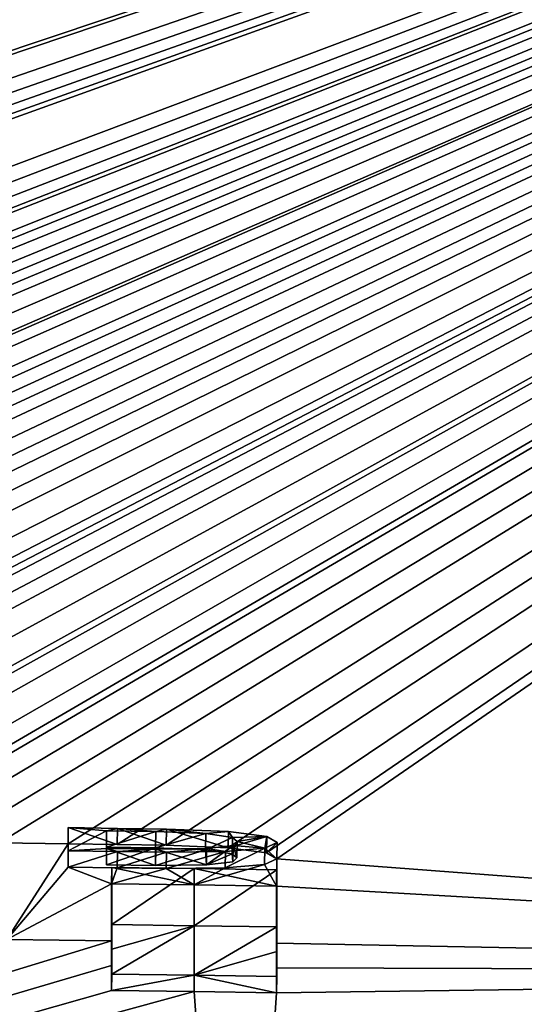
# Model space of a CAD drawing. Units: millimetres. Extents: x -25 to 25, y 0 to 159.
# Drawn here: x 7 to 8, y 153 to 156 of the extents above; entities that cross this region are included whole.
import ezdxf

# ---------------------------------------------------------------- set-up
doc = ezdxf.new("R2010")
doc.units = ezdxf.units.MM
doc.header["$LTSCALE"] = 65.185185
for name, color, linetype in [('10', 7, 'CONTINUOUS'), ('11', 7, 'CONTINUOUS'), ('151', 7, 'CONTINUOUS'), ('152', 7, 'CONTINUOUS'), ('153', 7, 'CONTINUOUS'), ('154', 7, 'CONTINUOUS'), ('155', 7, 'CONTINUOUS'), ('156', 7, 'CONTINUOUS'), ('157', 7, 'CONTINUOUS'), ('158', 7, 'CONTINUOUS'), ('176', 7, 'CONTINUOUS'), ('177', 7, 'CONTINUOUS'), ('31', 7, 'CONTINUOUS'), ('62', 7, 'CONTINUOUS'), ('63', 7, 'CONTINUOUS'), ('64', 7, 'CONTINUOUS'), ('65', 7, 'CONTINUOUS'), ('66', 7, 'CONTINUOUS'), ('67', 7, 'CONTINUOUS')]:
    doc.layers.add(name, color=color, linetype=linetype)

msp = doc.modelspace()

# ---------------------------------------------------------------- linework, layer by layer
at = {"layer": '10', "color": 7, "linetype": 'CONTINUOUS'}
for points in [[(15.2508, 158.8178, 66.0129), (0.3, 153.8025, 6.02), (0.1543, 159.052, 66.0205), (15.2508, 158.8178, 66.0129)], [(0.3, 153.781, 5.774), (0.3, 153.8025, 6.02), (15.2508, 158.8178, 66.0129), (0.3, 153.781, 5.774)], [(0.3, 153.781, 5.774), (15.2508, 158.8178, 66.0129), (0.4357, 153.7028, 4.8808), (0.3, 153.781, 5.774)], [(0.4357, 153.7028, 4.8808), (15.2508, 158.8178, 66.0129), (0.6054, 153.6852, 4.6815), (0.4357, 153.7028, 4.8808)], [(0.6054, 153.6852, 4.6815), (15.2508, 158.8178, 66.0129), (0.7302, 153.6666, 4.4717), (0.6054, 153.6852, 4.6815)], [(0.7302, 153.6666, 4.4717), (15.2508, 158.8178, 66.0129), (0.8081, 153.6474, 4.2534), (0.7302, 153.6666, 4.4717)], [(0.8081, 153.6474, 4.2534), (15.2508, 158.8178, 66.0129), (0.8313, 153.6285, 4.0371), (0.8081, 153.6474, 4.2534)], [(0.8313, 153.6285, 4.0371), (15.2508, 158.8178, 66.0129), (1.32, 153.568, 3.358), (0.8313, 153.6285, 4.0371)], [(1.32, 153.568, 3.358), (15.2508, 158.8178, 66.0129), (1.5263, 153.5695, 3.3824), (1.32, 153.568, 3.358)], [(1.5263, 153.5695, 3.3824), (15.2508, 158.8178, 66.0129), (1.7019, 153.5661, 3.3501), (1.5263, 153.5695, 3.3824)], [(1.7019, 153.5661, 3.3501), (15.2508, 158.8178, 66.0129), (1.8199, 153.5566, 3.2462), (1.7019, 153.5661, 3.3501)], [(1.8199, 153.5566, 3.2462), (15.2508, 158.8178, 66.0129), (1.8441, 153.5441, 3.1044), (1.8199, 153.5566, 3.2462)], [(15.2508, 158.8178, 66.0129), (1.969, 153.5049, 2.661), (1.8441, 153.5441, 3.1044), (15.2508, 158.8178, 66.0129)], [(1.969, 153.5049, 2.661), (15.2508, 158.8178, 66.0129), (2.209, 153.5658, 3.369), (1.969, 153.5049, 2.661)], [(2.209, 153.5658, 3.369), (15.2508, 158.8178, 66.0129), (2.325, 153.5653, 3.369), (2.209, 153.5658, 3.369)], [(2.325, 153.5653, 3.369), (15.2508, 158.8178, 66.0129), (2.325, 153.5033, 2.661), (2.325, 153.5653, 3.369)], [(2.325, 153.5033, 2.661), (15.2508, 158.8178, 66.0129), (2.598, 153.5639, 3.369), (2.325, 153.5033, 2.661)], [(2.598, 153.5639, 3.369), (15.2508, 158.8178, 66.0129), (2.7128, 153.5633, 3.369), (2.598, 153.5639, 3.369)], [(2.7128, 153.5633, 3.369), (15.2508, 158.8178, 66.0129), (2.7862, 153.5451, 3.165), (2.7128, 153.5633, 3.369)], [(2.7862, 153.5451, 3.165), (15.2508, 158.8178, 66.0129), (2.9655, 153.544, 3.165), (2.7862, 153.5451, 3.165)], [(2.9655, 153.544, 3.165), (15.2508, 158.8178, 66.0129), (3.1448, 153.5429, 3.165), (2.9655, 153.544, 3.165)], [(3.1448, 153.5429, 3.165), (15.2508, 158.8178, 66.0129), (3.2182, 153.5603, 3.369), (3.1448, 153.5429, 3.165)], [(3.2182, 153.5603, 3.369), (15.2508, 158.8178, 66.0129), (3.333, 153.5596, 3.369), (3.2182, 153.5603, 3.369)], [(3.333, 153.5596, 3.369), (15.2508, 158.8178, 66.0129), (3.522, 153.5583, 3.369), (3.333, 153.5596, 3.369)], [(3.522, 153.5583, 3.369), (15.2508, 158.8178, 66.0129), (3.624, 153.5575, 3.369), (3.522, 153.5583, 3.369)], [(3.624, 153.5575, 3.369), (15.2508, 158.8178, 66.0129), (3.624, 153.4975, 2.6824), (3.624, 153.5575, 3.369)], [(3.624, 153.4975, 2.6824), (15.2508, 158.8178, 66.0129), (3.805, 153.5261, 3.0257), (3.624, 153.4975, 2.6824)], [(3.805, 153.5261, 3.0257), (15.2508, 158.8178, 66.0129), (3.986, 153.5548, 3.369), (3.805, 153.5261, 3.0257)], [(3.986, 153.5548, 3.369), (15.2508, 158.8178, 66.0129), (4.142, 153.5535, 3.369), (3.986, 153.5548, 3.369)], [(4.142, 153.5535, 3.369), (15.2508, 158.8178, 66.0129), (4.142, 153.483, 2.563), (4.142, 153.5535, 3.369)], [(4.142, 153.483, 2.563), (15.2508, 158.8178, 66.0129), (4.409, 153.5512, 3.369), (4.142, 153.483, 2.563)], [(4.409, 153.5512, 3.369), (15.2508, 158.8178, 66.0129), (4.558, 153.5498, 3.369), (4.409, 153.5512, 3.369)], [(4.558, 153.5498, 3.369), (15.2508, 158.8178, 66.0129), (4.707, 153.5485, 3.369), (4.558, 153.5498, 3.369)], [(4.707, 153.5485, 3.369), (15.2508, 158.8178, 66.0129), (4.8945, 153.5418, 3.3139), (4.707, 153.5485, 3.369)], [(4.8945, 153.5418, 3.3139), (15.2508, 158.8178, 66.0129), (5.0137, 153.528, 3.169), (4.8945, 153.5418, 3.3139)], [(5.0137, 153.528, 3.169), (15.2508, 158.8178, 66.0129), (5.0476, 153.5102, 2.9703), (5.0137, 153.528, 3.169)], [(5.0476, 153.5102, 2.9703), (15.2508, 158.8178, 66.0129), (5.166, 153.5439, 3.369), (5.0476, 153.5102, 2.9703)], [(5.166, 153.5439, 3.369), (15.2508, 158.8178, 66.0129), (5.2808, 153.5427, 3.369), (5.166, 153.5439, 3.369)], [(5.2808, 153.5427, 3.369), (15.2508, 158.8178, 66.0129), (5.3542, 153.5241, 3.165), (5.2808, 153.5427, 3.369)], [(5.3542, 153.5241, 3.165), (15.2508, 158.8178, 66.0129), (5.5335, 153.5221, 3.165), (5.3542, 153.5241, 3.165)], [(5.5335, 153.5221, 3.165), (15.2508, 158.8178, 66.0129), (5.7128, 153.5201, 3.165), (5.5335, 153.5221, 3.165)], [(5.7128, 153.5201, 3.165), (15.2508, 158.8178, 66.0129), (5.7862, 153.5371, 3.369), (5.7128, 153.5201, 3.165)], [(5.7862, 153.5371, 3.369), (15.2508, 158.8178, 66.0129), (5.901, 153.5357, 3.369), (5.7862, 153.5371, 3.369)], [(5.901, 153.5357, 3.369), (15.2508, 158.8178, 66.0129), (6.076, 153.5336, 3.369), (5.901, 153.5357, 3.369)], [(6.076, 153.5336, 3.369), (15.2508, 158.8178, 66.0129), (6.19, 153.5322, 3.369), (6.076, 153.5336, 3.369)], [(6.19, 153.5322, 3.369), (15.2508, 158.8178, 66.0129), (6.19, 153.5044, 3.051), (6.19, 153.5322, 3.369)], [(6.19, 153.5044, 3.051), (15.2508, 158.8178, 66.0129), (6.322, 153.5028, 3.051), (6.19, 153.5044, 3.051)], [(6.322, 153.5028, 3.051), (15.2508, 158.8178, 66.0129), (6.5199, 153.528, 3.369), (6.322, 153.5028, 3.051)], [(6.5199, 153.528, 3.369), (15.2508, 158.8178, 66.0129), (6.6613, 153.5262, 3.369), (6.5199, 153.528, 3.369)], [(15.2508, 158.8178, 66.0129), (6.872, 153.5233, 3.369), (6.6613, 153.5262, 3.369), (15.2508, 158.8178, 66.0129)], [(6.872, 153.5233, 3.369), (15.2508, 158.8178, 66.0129), (7.022, 153.5212, 3.369), (6.872, 153.5233, 3.369)], [(7.022, 153.5212, 3.369), (15.2508, 158.8178, 66.0129), (7.172, 153.5191, 3.369), (7.022, 153.5212, 3.369)], [(7.172, 153.5191, 3.369), (15.2508, 158.8178, 66.0129), (7.3617, 153.5114, 3.3125), (7.172, 153.5191, 3.369)], [(7.3617, 153.5114, 3.3125), (15.2508, 158.8178, 66.0129), (7.4782, 153.4963, 3.1602), (7.3617, 153.5114, 3.3125)], [(7.4782, 153.4963, 3.1602), (15.2508, 158.8178, 66.0129), (7.5101, 153.478, 2.9567), (7.4782, 153.4963, 3.1602)], [(15.2508, 158.8178, 66.0129), (12.105, 153.13, 0.0128), (7.5101, 153.478, 2.9567), (15.2508, 158.8178, 66.0129)], [(6.872, 153.5233, 3.369), (6.6849, 153.2314, 0.0039), (6.6613, 153.5262, 3.369), (6.872, 153.5233, 3.369)], [(6.6849, 153.2314, 0.0039), (6.872, 153.5233, 3.369), (6.872, 153.4528, 2.563), (6.6849, 153.2314, 0.0039)], [(6.989, 153.5133, 3.273), (7.139, 153.5111, 3.273), (6.989, 153.4595, 2.658), (6.989, 153.5133, 3.273)], [(6.989, 153.4595, 2.658), (7.139, 153.5111, 3.273), (7.139, 153.4573, 2.658), (6.989, 153.4595, 2.658)], [(7.139, 153.4573, 2.658), (7.139, 153.5111, 3.273), (7.2921, 153.5052, 3.2299), (7.139, 153.4573, 2.658)], [(7.2948, 153.4592, 2.7052), (7.139, 153.4573, 2.658), (7.2921, 153.5052, 3.2299), (7.2948, 153.4592, 2.7052)], [(7.3734, 153.4931, 3.1057), (7.2948, 153.4592, 2.7052), (7.2921, 153.5052, 3.2299), (7.3734, 153.4931, 3.1057)], [(7.3755, 153.469, 2.8302), (7.2948, 153.4592, 2.7052), (7.3734, 153.4931, 3.1057), (7.3755, 153.469, 2.8302)], [(7.388, 153.4808, 2.9681), (7.3755, 153.469, 2.8302), (7.3734, 153.4931, 3.1057), (7.388, 153.4808, 2.9681)], [(7.005, 153.4017, 2), (6.6849, 153.2314, 0.0039), (6.872, 153.4528, 2.563), (7.005, 153.4017, 2)], [(7.022, 153.4507, 2.563), (7.005, 153.4017, 2), (6.872, 153.4528, 2.563), (7.022, 153.4507, 2.563)], [(7.172, 153.4486, 2.563), (7.005, 153.4017, 2), (7.022, 153.4507, 2.563), (7.172, 153.4486, 2.563)], [(7.3524, 153.4501, 2.6102), (7.257, 153.3981, 2), (7.172, 153.4486, 2.563), (7.3524, 153.4501, 2.6102)], [(7.509, 153.3943, 2), (7.257, 153.3981, 2), (7.4725, 153.4607, 2.752), (7.509, 153.3943, 2)], [(7.4725, 153.4607, 2.752), (7.257, 153.3981, 2), (7.3524, 153.4501, 2.6102), (7.4725, 153.4607, 2.752)], [(7.5101, 153.478, 2.9567), (7.509, 153.3943, 2), (7.4725, 153.4607, 2.752), (7.5101, 153.478, 2.9567)], [(7.5101, 153.478, 2.9567), (12.105, 153.13, 0.0128), (7.509, 153.3943, 2), (7.5101, 153.478, 2.9567)], [(7.257, 153.3981, 2), (7.005, 153.4017, 2), (7.172, 153.4486, 2.563), (7.257, 153.3981, 2)], [(7.005, 153.2271, 0.0043), (6.6849, 153.2314, 0.0039), (7.005, 153.4017, 2), (7.005, 153.2271, 0.0043)], [(7.509, 153.2198, 0.0049), (7.509, 153.3943, 2), (12.105, 153.13, 0.0128), (7.509, 153.2198, 0.0049)]]:
    msp.add_3dface(points, dxfattribs=at)
at = {"layer": '11', "color": 7, "linetype": 'CONTINUOUS'}
for points in [[(6.6849, 153.2314, 0.0039), (7.005, 153.2271, 0.0043), (0, 151.0859, -19.9148), (6.6849, 153.2314, 0.0039)], [(0, 151.0859, -19.9148), (7.005, 153.2271, 0.0043), (7.005, 153.1521, -0.8429), (0, 151.0859, -19.9148)], [(7.509, 153.2198, 0.0049), (12.105, 153.13, 0.0128), (7.509, 153.1448, -0.8426), (7.509, 153.2198, 0.0049)], [(7.005, 153.0756, -1.69), (0, 151.0859, -19.9148), (7.005, 153.1521, -0.8429), (7.005, 153.0756, -1.69)], [(7.3874, 151.2407, -18.3103), (12.105, 153.13, 0.0128), (13.7316, 151.6325, -14.0649), (7.3874, 151.2407, -18.3103)], [(12.105, 153.13, 0.0128), (7.3874, 151.2407, -18.3103), (7.509, 153.0683, -1.69), (12.105, 153.13, 0.0128)], [(7.509, 153.1448, -0.8426), (12.105, 153.13, 0.0128), (7.509, 153.0683, -1.69), (7.509, 153.1448, -0.8426)], [(7.257, 153.072, -1.69), (0, 151.0859, -19.9148), (7.005, 153.0756, -1.69), (7.257, 153.072, -1.69)], [(7.3874, 151.2407, -18.3103), (0, 151.0859, -19.9148), (7.257, 153.072, -1.69), (7.3874, 151.2407, -18.3103)], [(7.509, 153.0683, -1.69), (7.3874, 151.2407, -18.3103), (7.257, 153.072, -1.69), (7.509, 153.0683, -1.69)]]:
    msp.add_3dface(points, dxfattribs=at)
at = {"layer": '151', "color": 7, "linetype": 'CONTINUOUS'}
for points in [[(6.8727, 153.5026, 2.5586), (6.872, 153.5233, 3.369), (6.8727, 153.5731, 3.3646), (6.8727, 153.5026, 2.5586)], [(6.872, 153.4528, 2.563), (6.872, 153.5233, 3.369), (6.8727, 153.5026, 2.5586), (6.872, 153.4528, 2.563)]]:
    msp.add_3dface(points, dxfattribs=at)
at = {"layer": '152', "color": 7, "linetype": 'CONTINUOUS'}
for points in [[(6.872, 153.4528, 2.563), (6.8727, 153.5026, 2.5586), (7.0227, 153.5005, 2.5586), (6.872, 153.4528, 2.563)], [(7.022, 153.4507, 2.563), (6.872, 153.4528, 2.563), (7.0227, 153.5005, 2.5586), (7.022, 153.4507, 2.563)], [(7.1727, 153.4984, 2.5586), (7.022, 153.4507, 2.563), (7.0227, 153.5005, 2.5586), (7.1727, 153.4984, 2.5586)], [(7.172, 153.4486, 2.563), (7.022, 153.4507, 2.563), (7.1727, 153.4984, 2.5586), (7.172, 153.4486, 2.563)]]:
    msp.add_3dface(points, dxfattribs=at)
at = {"layer": '153', "color": 7, "linetype": 'CONTINUOUS'}
for points in [[(7.172, 153.5191, 3.369), (7.3617, 153.5114, 3.3125), (7.1727, 153.5689, 3.3646), (7.172, 153.5191, 3.369)], [(7.1727, 153.5689, 3.3646), (7.3617, 153.5114, 3.3125), (7.3625, 153.5612, 3.3082), (7.1727, 153.5689, 3.3646)], [(7.3625, 153.5612, 3.3082), (7.3617, 153.5114, 3.3125), (7.4789, 153.5461, 3.1558), (7.3625, 153.5612, 3.3082)], [(7.3617, 153.5114, 3.3125), (7.4782, 153.4963, 3.1602), (7.4789, 153.5461, 3.1558), (7.3617, 153.5114, 3.3125)], [(7.4789, 153.5461, 3.1558), (7.4782, 153.4963, 3.1602), (7.5108, 153.5278, 2.9523), (7.4789, 153.5461, 3.1558)], [(7.4725, 153.4607, 2.752), (7.3524, 153.4501, 2.6102), (7.4733, 153.5105, 2.7476), (7.4725, 153.4607, 2.752)], [(7.4733, 153.5105, 2.7476), (7.3524, 153.4501, 2.6102), (7.3532, 153.4999, 2.6059), (7.4733, 153.5105, 2.7476)], [(7.5101, 153.478, 2.9567), (7.4725, 153.4607, 2.752), (7.4733, 153.5105, 2.7476), (7.5101, 153.478, 2.9567)], [(7.5108, 153.5278, 2.9523), (7.5101, 153.478, 2.9567), (7.4733, 153.5105, 2.7476), (7.5108, 153.5278, 2.9523)], [(7.4782, 153.4963, 3.1602), (7.5101, 153.478, 2.9567), (7.5108, 153.5278, 2.9523), (7.4782, 153.4963, 3.1602)], [(7.3524, 153.4501, 2.6102), (7.172, 153.4486, 2.563), (7.3532, 153.4999, 2.6059), (7.3524, 153.4501, 2.6102)], [(7.172, 153.4486, 2.563), (7.1727, 153.4984, 2.5586), (7.3532, 153.4999, 2.6059), (7.172, 153.4486, 2.563)]]:
    msp.add_3dface(points, dxfattribs=at)
at = {"layer": '154', "color": 7, "linetype": 'CONTINUOUS'}
for points in [[(6.872, 153.5233, 3.369), (7.022, 153.5212, 3.369), (6.8727, 153.5731, 3.3646), (6.872, 153.5233, 3.369)], [(6.8727, 153.5731, 3.3646), (7.022, 153.5212, 3.369), (7.0227, 153.571, 3.3646), (6.8727, 153.5731, 3.3646)], [(7.022, 153.5212, 3.369), (7.172, 153.5191, 3.369), (7.0227, 153.571, 3.3646), (7.022, 153.5212, 3.369)], [(7.172, 153.5191, 3.369), (7.1727, 153.5689, 3.3646), (7.0227, 153.571, 3.3646), (7.172, 153.5191, 3.369)]]:
    msp.add_3dface(points, dxfattribs=at)
at = {"layer": '155', "color": 7, "linetype": 'CONTINUOUS'}
for points in [[(7.2928, 153.555, 3.2256), (7.139, 153.5111, 3.273), (7.1397, 153.5609, 3.2686), (7.2928, 153.555, 3.2256)], [(7.2921, 153.5052, 3.2299), (7.139, 153.5111, 3.273), (7.2928, 153.555, 3.2256), (7.2921, 153.5052, 3.2299)], [(7.3741, 153.5429, 3.1013), (7.2921, 153.5052, 3.2299), (7.2928, 153.555, 3.2256), (7.3741, 153.5429, 3.1013)], [(7.3734, 153.4931, 3.1057), (7.2921, 153.5052, 3.2299), (7.3741, 153.5429, 3.1013), (7.3734, 153.4931, 3.1057)], [(7.3887, 153.5306, 2.9637), (7.3734, 153.4931, 3.1057), (7.3741, 153.5429, 3.1013), (7.3887, 153.5306, 2.9637)], [(7.2948, 153.4592, 2.7052), (7.3755, 153.469, 2.8302), (7.3762, 153.5188, 2.8258), (7.2948, 153.4592, 2.7052)], [(7.2955, 153.509, 2.7008), (7.2948, 153.4592, 2.7052), (7.3762, 153.5188, 2.8258), (7.2955, 153.509, 2.7008)], [(7.388, 153.4808, 2.9681), (7.3734, 153.4931, 3.1057), (7.3887, 153.5306, 2.9637), (7.388, 153.4808, 2.9681)], [(7.3755, 153.469, 2.8302), (7.388, 153.4808, 2.9681), (7.3762, 153.5188, 2.8258), (7.3755, 153.469, 2.8302)], [(7.3762, 153.5188, 2.8258), (7.388, 153.4808, 2.9681), (7.3887, 153.5306, 2.9637), (7.3762, 153.5188, 2.8258)], [(7.139, 153.4573, 2.658), (7.2948, 153.4592, 2.7052), (7.1397, 153.5071, 2.6536), (7.139, 153.4573, 2.658)], [(7.1397, 153.5071, 2.6536), (7.2948, 153.4592, 2.7052), (7.2955, 153.509, 2.7008), (7.1397, 153.5071, 2.6536)]]:
    msp.add_3dface(points, dxfattribs=at)
at = {"layer": '156', "color": 7, "linetype": 'CONTINUOUS'}
for points in [[(6.989, 153.4595, 2.658), (7.139, 153.4573, 2.658), (6.9897, 153.5093, 2.6536), (6.989, 153.4595, 2.658)], [(7.139, 153.4573, 2.658), (7.1397, 153.5071, 2.6536), (6.9897, 153.5093, 2.6536), (7.139, 153.4573, 2.658)]]:
    msp.add_3dface(points, dxfattribs=at)
at = {"layer": '157', "color": 7, "linetype": 'CONTINUOUS'}
for points in [[(6.989, 153.5133, 3.273), (6.989, 153.4595, 2.658), (6.9897, 153.5631, 3.2686), (6.989, 153.5133, 3.273)], [(6.989, 153.4595, 2.658), (6.9897, 153.5093, 2.6536), (6.9897, 153.5631, 3.2686), (6.989, 153.4595, 2.658)]]:
    msp.add_3dface(points, dxfattribs=at)
at = {"layer": '158', "color": 7, "linetype": 'CONTINUOUS'}
for points in [[(7.1397, 153.5609, 3.2686), (6.989, 153.5133, 3.273), (6.9897, 153.5631, 3.2686), (7.1397, 153.5609, 3.2686)], [(7.139, 153.5111, 3.273), (6.989, 153.5133, 3.273), (7.1397, 153.5609, 3.2686), (7.139, 153.5111, 3.273)]]:
    msp.add_3dface(points, dxfattribs=at)
at = {"layer": '176', "color": 7, "linetype": 'CONTINUOUS', "true_color": 0x646f7d}
for points in [[(6.8727, 153.5026, 2.5586), (6.8727, 153.5731, 3.3646), (6.9897, 153.5631, 3.2686), (6.8727, 153.5026, 2.5586)], [(6.8727, 153.5731, 3.3646), (7.0227, 153.571, 3.3646), (6.9897, 153.5631, 3.2686), (6.8727, 153.5731, 3.3646)], [(7.0227, 153.571, 3.3646), (7.1397, 153.5609, 3.2686), (6.9897, 153.5631, 3.2686), (7.0227, 153.571, 3.3646)], [(7.0227, 153.571, 3.3646), (7.1727, 153.5689, 3.3646), (7.1397, 153.5609, 3.2686), (7.0227, 153.571, 3.3646)], [(6.9897, 153.5093, 2.6536), (6.8727, 153.5026, 2.5586), (6.9897, 153.5631, 3.2686), (6.9897, 153.5093, 2.6536)], [(7.1727, 153.5689, 3.3646), (7.2928, 153.555, 3.2256), (7.1397, 153.5609, 3.2686), (7.1727, 153.5689, 3.3646)], [(7.1727, 153.5689, 3.3646), (7.3625, 153.5612, 3.3082), (7.2928, 153.555, 3.2256), (7.1727, 153.5689, 3.3646)], [(7.3625, 153.5612, 3.3082), (7.3741, 153.5429, 3.1013), (7.2928, 153.555, 3.2256), (7.3625, 153.5612, 3.3082)], [(7.3625, 153.5612, 3.3082), (7.4789, 153.5461, 3.1558), (7.3741, 153.5429, 3.1013), (7.3625, 153.5612, 3.3082)], [(7.4789, 153.5461, 3.1558), (7.3887, 153.5306, 2.9637), (7.3741, 153.5429, 3.1013), (7.4789, 153.5461, 3.1558)], [(7.4789, 153.5461, 3.1558), (7.4733, 153.5105, 2.7476), (7.3887, 153.5306, 2.9637), (7.4789, 153.5461, 3.1558)], [(7.4789, 153.5461, 3.1558), (7.5108, 153.5278, 2.9523), (7.4733, 153.5105, 2.7476), (7.4789, 153.5461, 3.1558)], [(7.3532, 153.4999, 2.6059), (7.2955, 153.509, 2.7008), (7.3762, 153.5188, 2.8258), (7.3532, 153.4999, 2.6059)], [(7.4733, 153.5105, 2.7476), (7.3532, 153.4999, 2.6059), (7.3762, 153.5188, 2.8258), (7.4733, 153.5105, 2.7476)], [(7.4733, 153.5105, 2.7476), (7.3762, 153.5188, 2.8258), (7.3887, 153.5306, 2.9637), (7.4733, 153.5105, 2.7476)], [(7.0227, 153.5005, 2.5586), (6.8727, 153.5026, 2.5586), (6.9897, 153.5093, 2.6536), (7.0227, 153.5005, 2.5586)], [(7.1397, 153.5071, 2.6536), (7.0227, 153.5005, 2.5586), (6.9897, 153.5093, 2.6536), (7.1397, 153.5071, 2.6536)], [(7.1727, 153.4984, 2.5586), (7.0227, 153.5005, 2.5586), (7.1397, 153.5071, 2.6536), (7.1727, 153.4984, 2.5586)], [(7.1727, 153.4984, 2.5586), (7.1397, 153.5071, 2.6536), (7.2955, 153.509, 2.7008), (7.1727, 153.4984, 2.5586)], [(7.3532, 153.4999, 2.6059), (7.1727, 153.4984, 2.5586), (7.2955, 153.509, 2.7008), (7.3532, 153.4999, 2.6059)], [(7.0057, 153.4515, 1.9956), (7.2577, 153.4479, 1.9956), (7.0057, 153.2769, -0.0001), (7.0057, 153.4515, 1.9956)], [(7.0057, 153.2769, -0.0001), (7.2577, 153.4479, 1.9956), (7.2577, 153.2733, 0.0002), (7.0057, 153.2769, -0.0001)], [(7.2577, 153.4479, 1.9956), (7.5098, 153.4441, 1.9956), (7.2577, 153.2733, 0.0002), (7.2577, 153.4479, 1.9956)], [(7.5098, 153.4441, 1.9956), (7.5098, 153.2696, 0.0006), (7.2577, 153.2733, 0.0002), (7.5098, 153.4441, 1.9956)]]:
    msp.add_3dface(points, dxfattribs=at)
at = {"layer": '177', "color": 7, "linetype": 'CONTINUOUS', "true_color": 0x646f7d}
for points in [[(7.0057, 153.2019, -0.8474), (7.0057, 153.2769, -0.0001), (7.2577, 153.2733, 0.0002), (7.0057, 153.2019, -0.8474)], [(7.2577, 153.1218, -1.6945), (7.0057, 153.1254, -1.6946), (7.2577, 153.2733, 0.0002), (7.2577, 153.1218, -1.6945)], [(7.0057, 153.1254, -1.6946), (7.0057, 153.2019, -0.8474), (7.2577, 153.2733, 0.0002), (7.0057, 153.1254, -1.6946)], [(7.5098, 153.2696, 0.0006), (7.2577, 153.1218, -1.6945), (7.2577, 153.2733, 0.0002), (7.5098, 153.2696, 0.0006)], [(7.2577, 153.1218, -1.6945), (7.5098, 153.2696, 0.0006), (7.5098, 153.1946, -0.8471), (7.2577, 153.1218, -1.6945)], [(7.5098, 153.1181, -1.6945), (7.2577, 153.1218, -1.6945), (7.5098, 153.1946, -0.8471), (7.5098, 153.1181, -1.6945)]]:
    msp.add_3dface(points, dxfattribs=at)
at = {"layer": '31', "color": 7, "linetype": 'CONTINUOUS'}
for points in [[(0, 151.4337, 58.0694), (11.2246, 151.5827, 58.2822), (8.3755, 157.4269, 66.6285), (0, 151.4337, 58.0694)], [(0.0568, 157.4176, 66.6153), (0, 151.4337, 58.0694), (8.3755, 157.4269, 66.6285), (0.0568, 157.4176, 66.6153)]]:
    msp.add_3dface(points, dxfattribs=at)
at = {"layer": '62', "color": 7, "linetype": 'CONTINUOUS'}
for points in [[(7.2577, 153.1218, -1.6945), (7.005, 153.0756, -1.69), (7.0057, 153.1254, -1.6946), (7.2577, 153.1218, -1.6945)], [(7.257, 153.072, -1.69), (7.005, 153.0756, -1.69), (7.2577, 153.1218, -1.6945), (7.257, 153.072, -1.69)], [(7.509, 153.0683, -1.69), (7.257, 153.072, -1.69), (7.2577, 153.1218, -1.6945), (7.509, 153.0683, -1.69)], [(7.5098, 153.1181, -1.6945), (7.509, 153.0683, -1.69), (7.2577, 153.1218, -1.6945), (7.5098, 153.1181, -1.6945)]]:
    msp.add_3dface(points, dxfattribs=at)
at = {"layer": '63', "color": 7, "linetype": 'CONTINUOUS'}
for points in [[(7.509, 153.3943, 2), (7.509, 153.2198, 0.0049), (7.5098, 153.4441, 1.9956), (7.509, 153.3943, 2)], [(7.5098, 153.4441, 1.9956), (7.509, 153.2198, 0.0049), (7.5098, 153.2696, 0.0006), (7.5098, 153.4441, 1.9956)]]:
    msp.add_3dface(points, dxfattribs=at)
at = {"layer": '64', "color": 7, "linetype": 'CONTINUOUS'}
for points in [[(7.509, 153.2198, 0.0049), (7.509, 153.1448, -0.8426), (7.5098, 153.2696, 0.0006), (7.509, 153.2198, 0.0049)], [(7.5098, 153.2696, 0.0006), (7.509, 153.1448, -0.8426), (7.5098, 153.1946, -0.8471), (7.5098, 153.2696, 0.0006)], [(7.509, 153.1448, -0.8426), (7.509, 153.0683, -1.69), (7.5098, 153.1946, -0.8471), (7.509, 153.1448, -0.8426)], [(7.509, 153.0683, -1.69), (7.5098, 153.1181, -1.6945), (7.5098, 153.1946, -0.8471), (7.509, 153.0683, -1.69)]]:
    msp.add_3dface(points, dxfattribs=at)
at = {"layer": '65', "color": 7, "linetype": 'CONTINUOUS'}
for points in [[(7.005, 153.4017, 2), (7.257, 153.3981, 2), (7.0057, 153.4515, 1.9956), (7.005, 153.4017, 2)], [(7.0057, 153.4515, 1.9956), (7.257, 153.3981, 2), (7.2577, 153.4479, 1.9956), (7.0057, 153.4515, 1.9956)], [(7.257, 153.3981, 2), (7.509, 153.3943, 2), (7.2577, 153.4479, 1.9956), (7.257, 153.3981, 2)], [(7.509, 153.3943, 2), (7.5098, 153.4441, 1.9956), (7.2577, 153.4479, 1.9956), (7.509, 153.3943, 2)]]:
    msp.add_3dface(points, dxfattribs=at)
at = {"layer": '66', "color": 7, "linetype": 'CONTINUOUS'}
for points in [[(7.005, 153.4017, 2), (7.0057, 153.4515, 1.9956), (7.0057, 153.2769, -0.0001), (7.005, 153.4017, 2)], [(7.005, 153.2271, 0.0043), (7.005, 153.4017, 2), (7.0057, 153.2769, -0.0001), (7.005, 153.2271, 0.0043)]]:
    msp.add_3dface(points, dxfattribs=at)
at = {"layer": '67', "color": 7, "linetype": 'CONTINUOUS'}
for points in [[(7.005, 153.2271, 0.0043), (7.0057, 153.2769, -0.0001), (7.0057, 153.2019, -0.8474), (7.005, 153.2271, 0.0043)], [(7.005, 153.1521, -0.8429), (7.005, 153.2271, 0.0043), (7.0057, 153.2019, -0.8474), (7.005, 153.1521, -0.8429)], [(7.0057, 153.1254, -1.6946), (7.005, 153.1521, -0.8429), (7.0057, 153.2019, -0.8474), (7.0057, 153.1254, -1.6946)], [(7.005, 153.0756, -1.69), (7.005, 153.1521, -0.8429), (7.0057, 153.1254, -1.6946), (7.005, 153.0756, -1.69)]]:
    msp.add_3dface(points, dxfattribs=at)

doc.saveas('drawing.dxf')
